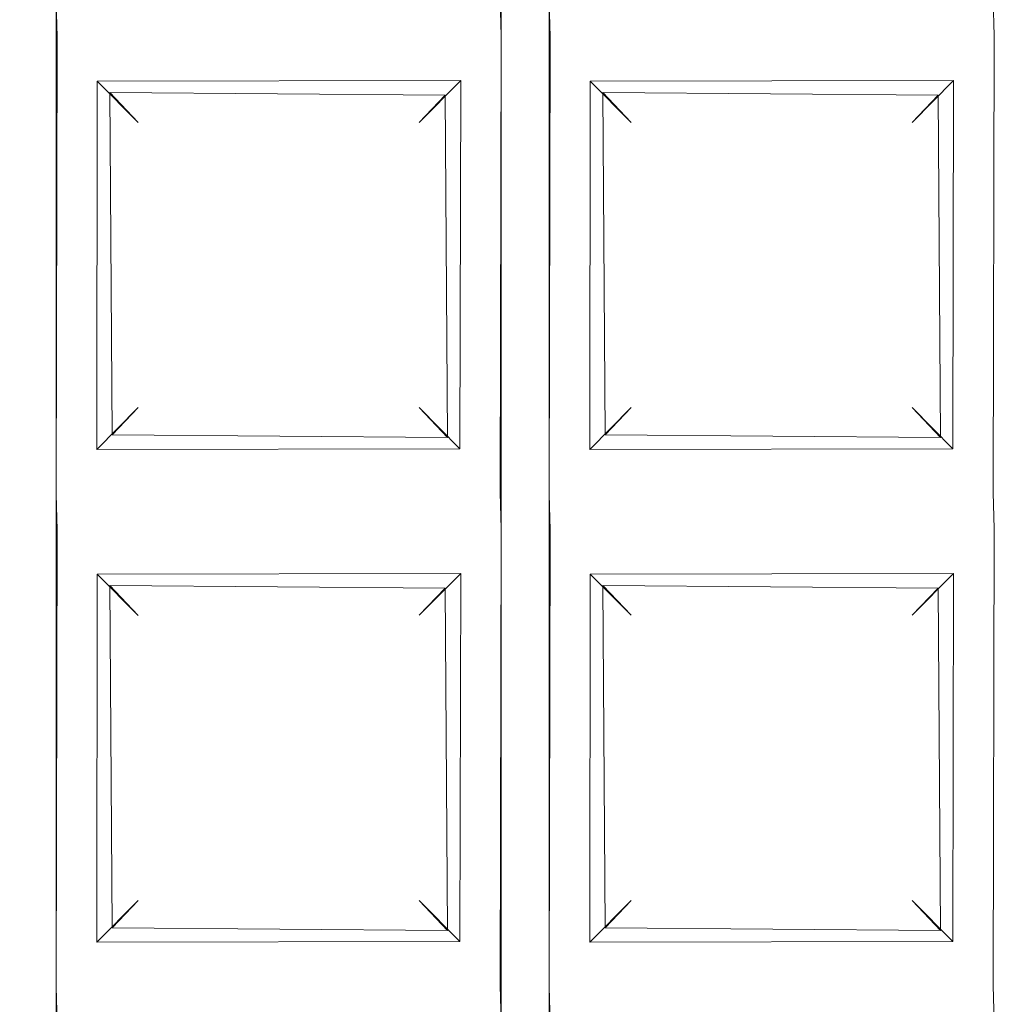
# Model space of a CAD drawing. Extents: x -133 to 79, y -249 to 75.
# Drawn here: x -3 to -2, y -226 to -224 of the extents above; entities that cross this region are included whole.
import ezdxf

# ---------------------------------------------------------------- set-up
doc = ezdxf.new("R2010")
doc.units = 0
doc.header["$LTSCALE"] = 500
doc.header["$MEASUREMENT"] = 0
doc.layers.add('BESCO_CHROM', color=7, linetype='Continuous')
doc.layers.add('BESCO_KRATKA', color=7, linetype='Continuous')

msp = doc.modelspace()

# ---------------------------------------------------------------- linework, layer by layer
at = {"layer": 'BESCO_CHROM', "lineweight": 0}
for points, invisible_edges in [([(21, 20.9999, 879.962), (-21, 20.9999, 879.962), (-21, -249.0002, 879.962), (21, -249.0002, 879.962)], 12), ([(21, 20.9999, 857.962), (21, -249.0002, 857.962), (-21, -249.0002, 857.962), (-21, 20.9999, 857.962)], 11)]:
    msp.add_3dface(points, dxfattribs=dict(at, invisible_edges=invisible_edges))
at = {"layer": 'BESCO_KRATKA', "lineweight": 0}
for points, invisible_edges in [([(-3.2018, -218.9498, 854.5337), (-3.24, -220.0073, 854.5291), (-3.1983, -237.0517, 854.5337), (-3.2018, -218.9498, 854.5337)], 15), ([(-3.2018, -237.0505, 854.1902), (-3.2388, -236.0277, 854.1945), (-3.1983, -218.9486, 854.1902), (-3.2018, -237.0505, 854.1902)], 15), ([(-3.1983, -218.9486, 854.1902), (-3.2388, -224.0277, 854.1945), (-3.2388, -223.2277, 854.1945), (-3.1983, -218.9486, 854.1902)], 13), ([(-3.1983, -218.9486, 854.1902), (-3.2388, -224.8277, 854.1945), (-3.2388, -224.0277, 854.1945), (-3.1983, -218.9486, 854.1902)], 13), ([(-3.1983, -218.9486, 854.1902), (-3.2388, -225.6277, 854.1945), (-3.2388, -224.8277, 854.1945), (-3.1983, -218.9486, 854.1902)], 13), ([(-3.1983, -218.9486, 854.1902), (-3.2388, -226.4277, 854.1945), (-3.2388, -225.6277, 854.1945), (-3.1983, -218.9486, 854.1902)], 13), ([(-3.1983, -218.9486, 854.1902), (-3.2388, -227.2277, 854.1945), (-3.2388, -226.4277, 854.1945), (-3.1983, -218.9486, 854.1902)], 13), ([(-3.1983, -218.9486, 854.1902), (-3.2388, -228.0277, 854.1945), (-3.2388, -227.2277, 854.1945), (-3.1983, -218.9486, 854.1902)], 13), ([(-3.1983, -218.9486, 854.1902), (-3.2388, -228.8277, 854.1945), (-3.2388, -228.0277, 854.1945), (-3.1983, -218.9486, 854.1902)], 13), ([(-3.1983, -218.9486, 854.1902), (-3.2388, -229.6277, 854.1945), (-3.2388, -228.8277, 854.1945), (-3.1983, -218.9486, 854.1902)], 13), ([(-3.1983, -218.9486, 854.1902), (-3.2388, -230.4277, 854.1945), (-3.2388, -229.6277, 854.1945), (-3.1983, -218.9486, 854.1902)], 13), ([(-3.1983, -218.9486, 854.1902), (-3.2388, -231.2277, 854.1945), (-3.2388, -230.4277, 854.1945), (-3.1983, -218.9486, 854.1902)], 13), ([(-3.1983, -218.9486, 854.1902), (-3.2388, -232.0277, 854.1945), (-3.2388, -231.2277, 854.1945), (-3.1983, -218.9486, 854.1902)], 13), ([(-3.1983, -218.9486, 854.1902), (-3.2388, -232.8277, 854.1945), (-3.2388, -232.0277, 854.1945), (-3.1983, -218.9486, 854.1902)], 13), ([(-3.1983, -218.9486, 854.1902), (-3.2388, -233.6277, 854.1945), (-3.2388, -232.8277, 854.1945), (-3.1983, -218.9486, 854.1902)], 13), ([(-3.1983, -218.9486, 854.1902), (-3.2388, -234.4277, 854.1945), (-3.2388, -233.6277, 854.1945), (-3.1983, -218.9486, 854.1902)], 13), ([(-3.1983, -218.9486, 854.1902), (-3.2388, -235.2277, 854.1945), (-3.2388, -234.4277, 854.1945), (-3.1983, -218.9486, 854.1902)], 13), ([(-3.1983, -218.9486, 854.1902), (-3.2388, -236.0277, 854.1945), (-3.2388, -235.2277, 854.1945), (-3.1983, -218.9486, 854.1902)], 13), ([(-3.1983, -218.9486, 854.1902), (-3.161, -219.9724, 854.1945), (-3.2018, -237.0505, 854.1902), (-3.1983, -218.9486, 854.1902)], 15), ([(-3.1983, -237.0517, 854.5337), (-3.16, -235.9928, 854.5291), (-3.2018, -218.9498, 854.5337), (-3.1983, -237.0517, 854.5337)], 15), ([(-3.2018, -218.9498, 854.5337), (-3.16, -224.7928, 854.5291), (-3.16, -223.9928, 854.5291), (-3.2018, -218.9498, 854.5337)], 15), ([(-3.2018, -218.9498, 854.5337), (-3.16, -225.5928, 854.5291), (-3.16, -224.7928, 854.5291), (-3.2018, -218.9498, 854.5337)], 15), ([(-3.2018, -218.9498, 854.5337), (-3.16, -226.3928, 854.5291), (-3.16, -225.5928, 854.5291), (-3.2018, -218.9498, 854.5337)], 15), ([(-3.2018, -218.9498, 854.5337), (-3.16, -227.1928, 854.5291), (-3.16, -226.3928, 854.5291), (-3.2018, -218.9498, 854.5337)], 15), ([(-3.2018, -218.9498, 854.5337), (-3.16, -227.9928, 854.5291), (-3.16, -227.1928, 854.5291), (-3.2018, -218.9498, 854.5337)], 15), ([(-3.2018, -218.9498, 854.5337), (-3.16, -228.7928, 854.5291), (-3.16, -227.9928, 854.5291), (-3.2018, -218.9498, 854.5337)], 15), ([(-3.2018, -218.9498, 854.5337), (-3.16, -229.5928, 854.5291), (-3.16, -228.7928, 854.5291), (-3.2018, -218.9498, 854.5337)], 15), ([(-3.2018, -218.9498, 854.5337), (-3.16, -230.3928, 854.5291), (-3.16, -229.5928, 854.5291), (-3.2018, -218.9498, 854.5337)], 15), ([(-3.2018, -218.9498, 854.5337), (-3.16, -231.1928, 854.5291), (-3.16, -230.3928, 854.5291), (-3.2018, -218.9498, 854.5337)], 15), ([(-3.2018, -218.9498, 854.5337), (-3.16, -231.9928, 854.5291), (-3.16, -231.1928, 854.5291), (-3.2018, -218.9498, 854.5337)], 15), ([(-3.2018, -218.9498, 854.5337), (-3.16, -232.7928, 854.5291), (-3.16, -231.9928, 854.5291), (-3.2018, -218.9498, 854.5337)], 15), ([(-3.2018, -218.9498, 854.5337), (-3.16, -233.5928, 854.5291), (-3.16, -232.7928, 854.5291), (-3.2018, -218.9498, 854.5337)], 15), ([(-3.2018, -218.9498, 854.5337), (-3.16, -234.3928, 854.5291), (-3.16, -233.5928, 854.5291), (-3.2018, -218.9498, 854.5337)], 15), ([(-3.2018, -218.9498, 854.5337), (-3.16, -235.1928, 854.5291), (-3.16, -234.3928, 854.5291), (-3.2018, -218.9498, 854.5337)], 15), ([(-3.2018, -218.9498, 854.5337), (-3.16, -235.9928, 854.5291), (-3.16, -235.1928, 854.5291), (-3.2018, -218.9498, 854.5337)], 15), ([(-3.161, -219.9724, 854.1945), (-3.161, -220.7724, 854.1945), (-3.2018, -237.0505, 854.1902), (-3.161, -219.9724, 854.1945)], 14), ([(-2.361, -219.9724, 854.1945), (-2.4388, -234.4277, 854.1945), (-2.4388, -233.6277, 854.1945), (-2.361, -219.9724, 854.1945)], 13), ([(-2.361, -219.9724, 854.1945), (-2.4388, -233.6277, 854.1945), (-2.4388, -232.8277, 854.1945), (-2.361, -219.9724, 854.1945)], 13), ([(-2.361, -219.9724, 854.1945), (-2.4388, -232.8277, 854.1945), (-2.4388, -232.0277, 854.1945), (-2.361, -219.9724, 854.1945)], 13), ([(-2.361, -219.9724, 854.1945), (-2.4388, -232.0277, 854.1945), (-2.4388, -231.2277, 854.1945), (-2.361, -219.9724, 854.1945)], 13), ([(-2.361, -219.9724, 854.1945), (-2.4388, -231.2277, 854.1945), (-2.4388, -230.4277, 854.1945), (-2.361, -219.9724, 854.1945)], 13), ([(-2.361, -219.9724, 854.1945), (-2.4388, -236.0277, 854.1945), (-2.4388, -235.2277, 854.1945), (-2.361, -219.9724, 854.1945)], 13), ([(-2.361, -219.9724, 854.1945), (-2.4388, -235.2277, 854.1945), (-2.4388, -234.4277, 854.1945), (-2.361, -219.9724, 854.1945)], 13), ([(-2.361, -220.7724, 854.1945), (-2.4388, -236.0277, 854.1945), (-2.361, -219.9724, 854.1945), (-2.361, -220.7724, 854.1945)], 11), ([(-2.361, -219.9724, 854.1945), (-2.4388, -224.0277, 854.1945), (-2.4388, -223.2277, 854.1945), (-2.361, -219.9724, 854.1945)], 13), ([(-2.361, -219.9724, 854.1945), (-2.4388, -230.4277, 854.1945), (-2.4388, -229.6277, 854.1945), (-2.361, -219.9724, 854.1945)], 13), ([(-2.361, -219.9724, 854.1945), (-2.4388, -229.6277, 854.1945), (-2.4388, -228.8277, 854.1945), (-2.361, -219.9724, 854.1945)], 13), ([(-2.361, -219.9724, 854.1945), (-2.4388, -228.8277, 854.1945), (-2.4388, -228.0277, 854.1945), (-2.361, -219.9724, 854.1945)], 13), ([(-2.361, -219.9724, 854.1945), (-2.4388, -228.0277, 854.1945), (-2.4388, -227.2277, 854.1945), (-2.361, -219.9724, 854.1945)], 13), ([(-2.361, -219.9724, 854.1945), (-2.4388, -227.2277, 854.1945), (-2.4388, -226.4277, 854.1945), (-2.361, -219.9724, 854.1945)], 13), ([(-2.361, -219.9724, 854.1945), (-2.4388, -226.4277, 854.1945), (-2.4388, -225.6277, 854.1945), (-2.361, -219.9724, 854.1945)], 13), ([(-2.361, -219.9724, 854.1945), (-2.4388, -225.6277, 854.1945), (-2.4388, -224.8277, 854.1945), (-2.361, -219.9724, 854.1945)], 13), ([(-2.361, -219.9724, 854.1945), (-2.4388, -224.8277, 854.1945), (-2.4388, -224.0277, 854.1945), (-2.361, -219.9724, 854.1945)], 13), ([(-3.1983, -237.0517, 854.5337), (-3.24, -220.0073, 854.5291), (-3.24, -220.8073, 854.5291), (-3.1983, -237.0517, 854.5337)], 15), ([(-2.44, -220.0073, 854.5291), (-2.36, -235.9928, 854.5291), (-2.36, -235.1928, 854.5291), (-2.44, -220.0073, 854.5291)], 15), ([(-2.44, -220.0073, 854.5291), (-2.36, -235.1928, 854.5291), (-2.36, -234.3928, 854.5291), (-2.44, -220.0073, 854.5291)], 15), ([(-2.44, -220.0073, 854.5291), (-2.36, -234.3928, 854.5291), (-2.36, -233.5928, 854.5291), (-2.44, -220.0073, 854.5291)], 15), ([(-2.44, -220.0073, 854.5291), (-2.36, -233.5928, 854.5291), (-2.36, -232.7928, 854.5291), (-2.44, -220.0073, 854.5291)], 15), ([(-2.44, -220.0073, 854.5291), (-2.36, -232.7928, 854.5291), (-2.36, -231.9928, 854.5291), (-2.44, -220.0073, 854.5291)], 15), ([(-2.44, -220.0073, 854.5291), (-2.36, -231.9928, 854.5291), (-2.36, -231.1928, 854.5291), (-2.44, -220.0073, 854.5291)], 15), ([(-2.44, -220.8073, 854.5291), (-2.36, -235.9928, 854.5291), (-2.44, -220.0073, 854.5291), (-2.44, -220.8073, 854.5291)], 15), ([(-2.44, -220.0073, 854.5291), (-2.36, -231.1928, 854.5291), (-2.36, -230.3928, 854.5291), (-2.44, -220.0073, 854.5291)], 15), ([(-2.44, -220.0073, 854.5291), (-2.36, -230.3928, 854.5291), (-2.36, -229.5928, 854.5291), (-2.44, -220.0073, 854.5291)], 15), ([(-2.44, -220.0073, 854.5291), (-2.36, -229.5928, 854.5291), (-2.36, -228.7928, 854.5291), (-2.44, -220.0073, 854.5291)], 15), ([(-2.44, -220.0073, 854.5291), (-2.36, -227.1928, 854.5291), (-2.36, -226.3928, 854.5291), (-2.44, -220.0073, 854.5291)], 15), ([(-2.44, -220.0073, 854.5291), (-2.36, -226.3928, 854.5291), (-2.36, -225.5928, 854.5291), (-2.44, -220.0073, 854.5291)], 15), ([(-2.44, -220.0073, 854.5291), (-2.36, -225.5928, 854.5291), (-2.36, -224.7928, 854.5291), (-2.44, -220.0073, 854.5291)], 15), ([(-2.44, -220.0073, 854.5291), (-2.36, -224.7928, 854.5291), (-2.36, -223.9928, 854.5291), (-2.44, -220.0073, 854.5291)], 15), ([(-2.44, -220.0073, 854.5291), (-2.36, -227.9928, 854.5291), (-2.36, -227.1928, 854.5291), (-2.44, -220.0073, 854.5291)], 15), ([(-2.44, -220.0073, 854.5291), (-2.36, -228.7928, 854.5291), (-2.36, -227.9928, 854.5291), (-2.44, -220.0073, 854.5291)], 15), ([(-3.2018, -237.0505, 854.1902), (-3.161, -220.7724, 854.1945), (-3.161, -221.5724, 854.1945), (-3.2018, -237.0505, 854.1902)], 13), ([(-2.361, -221.5724, 854.1945), (-2.4388, -236.0277, 854.1945), (-2.361, -220.7724, 854.1945), (-2.361, -221.5724, 854.1945)], 11), ([(-3.1983, -237.0517, 854.5337), (-3.24, -220.8073, 854.5291), (-3.24, -221.6073, 854.5291), (-3.1983, -237.0517, 854.5337)], 15), ([(-2.44, -221.6073, 854.5291), (-2.36, -235.9928, 854.5291), (-2.44, -220.8073, 854.5291), (-2.44, -221.6073, 854.5291)], 15), ([(-3.2018, -237.0505, 854.1902), (-3.161, -221.5724, 854.1945), (-3.161, -222.3724, 854.1945), (-3.2018, -237.0505, 854.1902)], 13), ([(-2.361, -222.3724, 854.1945), (-2.4388, -236.0277, 854.1945), (-2.361, -221.5724, 854.1945), (-2.361, -222.3724, 854.1945)], 11), ([(-3.1983, -237.0517, 854.5337), (-3.24, -221.6073, 854.5291), (-3.24, -222.4073, 854.5291), (-3.1983, -237.0517, 854.5337)], 15), ([(-2.44, -222.4073, 854.5291), (-2.36, -235.9928, 854.5291), (-2.44, -221.6073, 854.5291), (-2.44, -222.4073, 854.5291)], 15), ([(-3.2018, -237.0505, 854.1902), (-3.161, -222.3724, 854.1945), (-3.161, -223.1724, 854.1945), (-3.2018, -237.0505, 854.1902)], 13), ([(-2.361, -223.1724, 854.1945), (-2.4388, -236.0277, 854.1945), (-2.361, -222.3724, 854.1945), (-2.361, -223.1724, 854.1945)], 11), ([(-3.1983, -237.0517, 854.5337), (-3.24, -222.4073, 854.5291), (-3.24, -223.2073, 854.5291), (-3.1983, -237.0517, 854.5337)], 15), ([(-2.44, -223.2073, 854.5291), (-2.36, -235.9928, 854.5291), (-2.44, -222.4073, 854.5291), (-2.44, -223.2073, 854.5291)], 15), ([(-3.2018, -237.0505, 854.1902), (-3.161, -223.1724, 854.1945), (-3.161, -223.9724, 854.1945), (-3.2018, -237.0505, 854.1902)], 13), ([(-2.361, -223.9724, 854.1945), (-2.4388, -236.0277, 854.1945), (-2.361, -223.1724, 854.1945), (-2.361, -223.9724, 854.1945)], 11), ([(-3.1983, -237.0517, 854.5337), (-3.24, -223.2073, 854.5291), (-3.24, -224.0072, 854.5291), (-3.1983, -237.0517, 854.5337)], 15), ([(-2.44, -224.0072, 854.5291), (-2.44, -223.2073, 854.5291), (-2.4746, -223.264, 854.5168), (-2.44, -224.0072, 854.5291)], 15), ([(-2.44, -224.0072, 854.5291), (-2.36, -235.9928, 854.5291), (-2.44, -223.2073, 854.5291), (-2.44, -224.0072, 854.5291)], 15), ([(-1.64, -224.0072, 854.5291), (-1.64, -223.2073, 854.5291), (-1.6746, -223.264, 854.5168), (-1.64, -224.0072, 854.5291)], 15), ([(-2.44, -224.0072, 854.5291), (-2.4746, -223.264, 854.5168), (-2.4674, -223.945, 854.5201), (-2.44, -224.0072, 854.5291)], 15), ([(-1.64, -224.0072, 854.5291), (-1.6746, -223.264, 854.5168), (-1.6674, -223.945, 854.5201), (-1.64, -224.0072, 854.5291)], 15), ([(-2.44, -224.0072, 854.5291), (-2.4674, -223.945, 854.5201), (-3.16, -223.9928, 854.5291), (-3.1328, -224.0551, 854.5201)], 15), ([(-1.64, -224.0072, 854.5291), (-1.6674, -223.945, 854.5201), (-2.36, -223.9928, 854.5291), (-2.3328, -224.0551, 854.5201)], 15), ([(-3.2018, -237.0505, 854.1902), (-3.161, -223.9724, 854.1945), (-3.161, -224.7724, 854.1945), (-3.2018, -237.0505, 854.1902)], 13), ([(-2.4388, -224.0277, 854.1945), (-3.1595, -224.03, 854.1949), (-3.161, -223.9724, 854.1945), (-2.4407, -223.9701, 854.1949)], 5), ([(-2.361, -224.7724, 854.1945), (-2.4388, -236.0277, 854.1945), (-2.361, -223.9724, 854.1945), (-2.361, -224.7724, 854.1945)], 11), ([(-2.361, -223.9724, 854.1945), (-1.6407, -223.9701, 854.1949), (-1.6388, -224.0277, 854.1945), (-2.3595, -224.03, 854.1949)], 5), ([(-3.16, -223.9928, 854.5291), (-3.1253, -224.7362, 854.5167), (-3.1328, -224.0551, 854.5201), (-3.16, -223.9928, 854.5291)], 15), ([(-3.16, -223.9928, 854.5291), (-3.16, -224.7928, 854.5291), (-3.1253, -224.7362, 854.5167), (-3.16, -223.9928, 854.5291)], 15), ([(-2.36, -223.9928, 854.5291), (-2.3253, -224.7362, 854.5167), (-2.3328, -224.0551, 854.5201), (-2.36, -223.9928, 854.5291)], 15), ([(-2.36, -223.9928, 854.5291), (-2.36, -224.7928, 854.5291), (-2.3253, -224.7362, 854.5167), (-2.36, -223.9928, 854.5291)], 15), ([(-3.1983, -237.0517, 854.5337), (-3.24, -224.0072, 854.5291), (-3.24, -224.8073, 854.5291), (-3.1983, -237.0517, 854.5337)], 15), ([(-2.44, -224.0072, 854.5291), (-3.1328, -224.0551, 854.5201), (-2.4746, -224.064, 854.5168), (-2.44, -224.0072, 854.5291)], 15), ([(-2.44, -224.8073, 854.5291), (-2.44, -224.0072, 854.5291), (-2.4746, -224.064, 854.5168), (-2.44, -224.8073, 854.5291)], 15), ([(-2.44, -224.8073, 854.5291), (-2.36, -235.9928, 854.5291), (-2.44, -224.0072, 854.5291), (-2.44, -224.8073, 854.5291)], 15), ([(-1.64, -224.0072, 854.5291), (-2.3328, -224.0551, 854.5201), (-1.6746, -224.064, 854.5168), (-1.64, -224.0072, 854.5291)], 15), ([(-1.64, -224.8073, 854.5291), (-1.64, -224.0072, 854.5291), (-1.6746, -224.064, 854.5168), (-1.64, -224.8073, 854.5291)], 15), ([(-3.161, -224.7724, 854.1945), (-3.161, -224.7724, 854.1945), (-3.1595, -224.03, 854.1949)], 13), ([(-3.161, -224.7724, 854.1945), (-3.1595, -224.03, 854.1949), (-3.0952, -224.6993, 854.2257), (-3.161, -224.7724, 854.1945)], 15), ([(-2.5047, -224.1009, 854.2256), (-3.0944, -224.1018, 854.2264), (-3.1595, -224.03, 854.1949), (-2.4388, -224.0277, 854.1945)], 14), ([(-3.0952, -224.6993, 854.2257), (-3.1595, -224.03, 854.1949), (-3.0944, -224.1018, 854.2264), (-3.0952, -224.6993, 854.2257)], 11), ([(-2.4388, -224.0277, 854.1945), (-2.4407, -224.7701, 854.1949), (-2.5047, -224.1009, 854.2256), (-2.4388, -224.0277, 854.1945)], 15), ([(-2.4388, -224.0277, 854.1945), (-2.4388, -224.0277, 854.1945), (-2.4407, -224.7701, 854.1949)], 13), ([(-2.361, -224.7724, 854.1945), (-2.3595, -224.03, 854.1949), (-2.2952, -224.6993, 854.2257), (-2.361, -224.7724, 854.1945)], 14), ([(-2.361, -224.7724, 854.1945), (-2.361, -224.7724, 854.1945), (-2.3595, -224.03, 854.1949)], 15), ([(-1.7047, -224.1009, 854.2256), (-2.2944, -224.1018, 854.2264), (-2.3595, -224.03, 854.1949), (-1.6388, -224.0277, 854.1945)], 14), ([(-2.2952, -224.6993, 854.2257), (-2.3595, -224.03, 854.1949), (-2.2944, -224.1018, 854.2264), (-2.2952, -224.6993, 854.2257)], 11), ([(-1.6388, -224.0277, 854.1945), (-1.6407, -224.7701, 854.1949), (-1.7047, -224.1009, 854.2256), (-1.6388, -224.0277, 854.1945)], 15), ([(-1.6388, -224.0277, 854.1945), (-1.6388, -224.0277, 854.1945), (-1.6407, -224.7701, 854.1949)], 13), ([(-3.1328, -224.0551, 854.5201), (-3.1253, -224.7362, 854.5167), (-3.0742, -224.1202, 854.4791), (-3.1328, -224.0551, 854.5201)], 15), ([(-2.4746, -224.064, 854.5168), (-3.1328, -224.0551, 854.5201), (-3.0742, -224.1202, 854.4791), (-2.5299, -224.1245, 854.4745)], 15), ([(-2.5259, -224.68, 854.4789), (-2.4746, -224.064, 854.5168), (-2.5299, -224.1245, 854.4745), (-2.5259, -224.68, 854.4789)], 11), ([(-2.4674, -224.745, 854.5201), (-2.4746, -224.064, 854.5168), (-2.5259, -224.68, 854.4789), (-2.4674, -224.745, 854.5201)], 15), ([(-2.44, -224.8073, 854.5291), (-2.4746, -224.064, 854.5168), (-2.4674, -224.745, 854.5201), (-2.44, -224.8073, 854.5291)], 15), ([(-2.3328, -224.0551, 854.5201), (-2.3253, -224.7362, 854.5167), (-2.2742, -224.1202, 854.4791), (-2.3328, -224.0551, 854.5201)], 15), ([(-1.6746, -224.064, 854.5168), (-2.3328, -224.0551, 854.5201), (-2.2742, -224.1202, 854.4791), (-1.7299, -224.1245, 854.4745)], 11), ([(-1.7259, -224.68, 854.4789), (-1.6746, -224.064, 854.5168), (-1.7299, -224.1245, 854.4745), (-1.7259, -224.68, 854.4789)], 11), ([(-1.6674, -224.745, 854.5201), (-1.6746, -224.064, 854.5168), (-1.7259, -224.68, 854.4789), (-1.6674, -224.745, 854.5201)], 15), ([(-1.64, -224.8073, 854.5291), (-1.6746, -224.064, 854.5168), (-1.6674, -224.745, 854.5201), (-1.64, -224.8073, 854.5291)], 15), ([(-3.0281, -224.1688, 854.3619), (-3.0281, -224.6315, 854.3619), (-3.0952, -224.6993, 854.2257), (-3.0944, -224.1018, 854.2264)], 5), ([(-2.5719, -224.1687, 854.3619), (-3.0281, -224.1688, 854.3619), (-3.0944, -224.1018, 854.2264), (-2.5047, -224.1009, 854.2256)], 15), ([(-2.5058, -224.6983, 854.2264), (-2.5719, -224.6316, 854.3619), (-2.5719, -224.1687, 854.3619), (-2.5047, -224.1009, 854.2256)], 2), ([(-2.5047, -224.1009, 854.2256), (-2.4407, -224.7701, 854.1949), (-2.5058, -224.6983, 854.2264), (-2.5047, -224.1009, 854.2256)], 15), ([(-2.2281, -224.1687, 854.3608), (-2.2281, -224.6316, 854.3608), (-2.2952, -224.6993, 854.2257), (-2.2944, -224.1018, 854.2264)], 15), ([(-1.7719, -224.1687, 854.3608), (-2.2281, -224.1687, 854.3608), (-2.2944, -224.1018, 854.2264), (-1.7047, -224.1009, 854.2256)], 5), ([(-1.7719, -224.6316, 854.3608), (-1.7719, -224.1687, 854.3608), (-1.7047, -224.1009, 854.2256), (-1.7058, -224.6983, 854.2264)], 11), ([(-1.7047, -224.1009, 854.2256), (-1.6407, -224.7701, 854.1949), (-1.7058, -224.6983, 854.2264), (-1.7047, -224.1009, 854.2256)], 15), ([(-3.0742, -224.1202, 854.4791), (-3.1253, -224.7362, 854.5167), (-3.0701, -224.6757, 854.4745), (-3.0742, -224.1202, 854.4791)], 15), ([(-3.0701, -224.6757, 854.4745), (-3.0281, -224.6315, 854.3619), (-3.0281, -224.1688, 854.3619), (-3.0742, -224.1202, 854.4791)], 2), ([(-2.5299, -224.1245, 854.4745), (-3.0742, -224.1202, 854.4791), (-3.0281, -224.1688, 854.3619), (-2.5719, -224.1687, 854.3619)], 14), ([(-2.5299, -224.1245, 854.4745), (-2.5719, -224.1687, 854.3619), (-2.5719, -224.6316, 854.3619), (-2.5259, -224.68, 854.4789)], 10), ([(-2.2742, -224.1202, 854.4791), (-2.3253, -224.7362, 854.5167), (-2.2701, -224.6757, 854.4745), (-2.2742, -224.1202, 854.4791)], 11), ([(-2.2701, -224.6757, 854.4745), (-2.2281, -224.6316, 854.3608), (-2.2281, -224.1687, 854.3608), (-2.2742, -224.1202, 854.4791)], 11), ([(-2.2281, -224.1687, 854.3608), (-1.7719, -224.1687, 854.3608), (-1.7299, -224.1245, 854.4745), (-2.2742, -224.1202, 854.4791)], 13), ([(-1.7299, -224.1245, 854.4745), (-1.7719, -224.1687, 854.3608), (-1.7719, -224.6316, 854.3608), (-1.7259, -224.68, 854.4789)], 15), ([(-3.0281, -224.6315, 854.3619), (-2.5719, -224.6316, 854.3619), (-2.5058, -224.6983, 854.2264), (-3.0952, -224.6993, 854.2257)], 15), ([(-2.5719, -224.6316, 854.3619), (-3.0281, -224.6315, 854.3619), (-3.0701, -224.6757, 854.4745), (-2.5259, -224.68, 854.4789)], 15), ([(-2.2952, -224.6993, 854.2257), (-2.2281, -224.6316, 854.3608), (-1.7719, -224.6316, 854.3608), (-1.7058, -224.6983, 854.2264)], 2), ([(-1.7719, -224.6316, 854.3608), (-2.2281, -224.6316, 854.3608), (-2.2701, -224.6757, 854.4745), (-1.7259, -224.68, 854.4789)], 1), ([(-2.5259, -224.68, 854.4789), (-3.0701, -224.6757, 854.4745), (-3.1253, -224.7362, 854.5167), (-2.4674, -224.745, 854.5201)], 14), ([(-2.3253, -224.7362, 854.5167), (-1.6674, -224.745, 854.5201), (-1.7259, -224.68, 854.4789), (-2.2701, -224.6757, 854.4745)], 15), ([(-2.4407, -224.7701, 854.1949), (-3.161, -224.7724, 854.1945), (-3.0952, -224.6993, 854.2257), (-2.5058, -224.6983, 854.2264)], 11), ([(-1.6407, -224.7701, 854.1949), (-2.361, -224.7724, 854.1945), (-2.2952, -224.6993, 854.2257), (-1.7058, -224.6983, 854.2264)], 15), ([(-3.1253, -224.7362, 854.5167), (-3.16, -224.7928, 854.5291), (-2.4674, -224.745, 854.5201), (-3.1253, -224.7362, 854.5167)], 15), ([(-2.3253, -224.7362, 854.5167), (-2.36, -224.7928, 854.5291), (-1.6674, -224.745, 854.5201), (-2.3253, -224.7362, 854.5167)], 15), ([(-2.44, -224.8073, 854.5291), (-2.4674, -224.745, 854.5201), (-3.16, -224.7928, 854.5291), (-3.1328, -224.8551, 854.5201)], 15), ([(-1.64, -224.8073, 854.5291), (-1.6674, -224.745, 854.5201), (-2.36, -224.7928, 854.5291), (-2.3328, -224.8551, 854.5201)], 15), ([(-3.2018, -237.0505, 854.1902), (-3.161, -224.7724, 854.1945), (-3.161, -225.5724, 854.1945), (-3.2018, -237.0505, 854.1902)], 13), ([(-2.4388, -224.8277, 854.1945), (-3.1595, -224.83, 854.1949), (-3.161, -224.7724, 854.1945), (-2.4407, -224.7701, 854.1949)], 5), ([(-2.361, -225.5724, 854.1945), (-2.4388, -236.0277, 854.1945), (-2.361, -224.7724, 854.1945), (-2.361, -225.5724, 854.1945)], 11), ([(-1.6388, -224.8277, 854.1945), (-2.3595, -224.83, 854.1949), (-2.361, -224.7724, 854.1945), (-1.6407, -224.7701, 854.1949)], 5), ([(-3.16, -224.7928, 854.5291), (-3.1253, -225.5362, 854.5167), (-3.1328, -224.8551, 854.5201), (-3.16, -224.7928, 854.5291)], 15), ([(-3.16, -224.7928, 854.5291), (-3.16, -225.5928, 854.5291), (-3.1253, -225.5362, 854.5167), (-3.16, -224.7928, 854.5291)], 15), ([(-2.36, -224.7928, 854.5291), (-2.36, -225.5928, 854.5291), (-2.3253, -225.5362, 854.5167), (-2.36, -224.7928, 854.5291)], 15), ([(-2.36, -224.7928, 854.5291), (-2.3253, -225.5362, 854.5167), (-2.3328, -224.8551, 854.5201), (-2.36, -224.7928, 854.5291)], 15), ([(-3.1983, -237.0517, 854.5337), (-3.24, -224.8073, 854.5291), (-3.24, -225.6073, 854.5291), (-3.1983, -237.0517, 854.5337)], 15), ([(-2.44, -224.8073, 854.5291), (-3.1328, -224.8551, 854.5201), (-2.4746, -224.864, 854.5168), (-2.44, -224.8073, 854.5291)], 15), ([(-2.44, -225.6073, 854.5291), (-2.44, -224.8073, 854.5291), (-2.4746, -224.864, 854.5168), (-2.44, -225.6073, 854.5291)], 15), ([(-2.44, -225.6073, 854.5291), (-2.36, -235.9928, 854.5291), (-2.44, -224.8073, 854.5291), (-2.44, -225.6073, 854.5291)], 15), ([(-1.64, -224.8073, 854.5291), (-2.3328, -224.8551, 854.5201), (-1.6746, -224.864, 854.5168), (-1.64, -224.8073, 854.5291)], 15), ([(-1.64, -225.6073, 854.5291), (-1.64, -224.8073, 854.5291), (-1.6746, -224.864, 854.5168), (-1.64, -225.6073, 854.5291)], 15), ([(-3.161, -225.5724, 854.1945), (-3.161, -225.5724, 854.1945), (-3.1595, -224.83, 854.1949)], 13), ([(-3.161, -225.5724, 854.1945), (-3.1595, -224.83, 854.1949), (-3.0952, -225.4993, 854.2257), (-3.161, -225.5724, 854.1945)], 15), ([(-2.5047, -224.9009, 854.2256), (-3.0944, -224.9018, 854.2264), (-3.1595, -224.83, 854.1949), (-2.4388, -224.8277, 854.1945)], 14), ([(-3.0952, -225.4993, 854.2257), (-3.1595, -224.83, 854.1949), (-3.0944, -224.9018, 854.2264), (-3.0952, -225.4993, 854.2257)], 11), ([(-2.4388, -224.8277, 854.1945), (-2.4407, -225.57, 854.1949), (-2.5047, -224.9009, 854.2256), (-2.4388, -224.8277, 854.1945)], 15), ([(-2.4388, -224.8277, 854.1945), (-2.4388, -224.8277, 854.1945), (-2.4407, -225.57, 854.1949)], 13), ([(-2.361, -225.5724, 854.1945), (-2.3595, -224.83, 854.1949), (-2.2952, -225.4993, 854.2257), (-2.361, -225.5724, 854.1945)], 14), ([(-2.361, -225.5724, 854.1945), (-2.361, -225.5724, 854.1945), (-2.3595, -224.83, 854.1949)], 15), ([(-1.7047, -224.9009, 854.2256), (-2.2944, -224.9018, 854.2264), (-2.3595, -224.83, 854.1949), (-1.6388, -224.8277, 854.1945)], 15), ([(-2.2952, -225.4993, 854.2257), (-2.3595, -224.83, 854.1949), (-2.2944, -224.9018, 854.2264), (-2.2952, -225.4993, 854.2257)], 15), ([(-1.6388, -224.8277, 854.1945), (-1.6407, -225.57, 854.1949), (-1.7047, -224.9009, 854.2256), (-1.6388, -224.8277, 854.1945)], 15), ([(-1.6388, -224.8277, 854.1945), (-1.6388, -224.8277, 854.1945), (-1.6407, -225.57, 854.1949)], 13), ([(-3.1328, -224.8551, 854.5201), (-3.1253, -225.5362, 854.5167), (-3.0742, -224.9202, 854.4791), (-3.1328, -224.8551, 854.5201)], 15), ([(-2.4746, -224.864, 854.5168), (-3.1328, -224.8551, 854.5201), (-3.0742, -224.9202, 854.4791), (-2.5299, -224.9245, 854.4745)], 11), ([(-2.5259, -225.48, 854.4789), (-2.4746, -224.864, 854.5168), (-2.5299, -224.9245, 854.4745), (-2.5259, -225.48, 854.4789)], 11), ([(-2.4674, -225.545, 854.5201), (-2.4746, -224.864, 854.5168), (-2.5259, -225.48, 854.4789), (-2.4674, -225.545, 854.5201)], 15), ([(-2.44, -225.6073, 854.5291), (-2.4746, -224.864, 854.5168), (-2.4674, -225.545, 854.5201), (-2.44, -225.6073, 854.5291)], 15), ([(-2.3328, -224.8551, 854.5201), (-2.3253, -225.5362, 854.5167), (-2.2742, -224.9202, 854.4791), (-2.3328, -224.8551, 854.5201)], 15), ([(-2.2742, -224.9202, 854.4791), (-1.7299, -224.9245, 854.4745), (-1.6746, -224.864, 854.5168), (-2.3328, -224.8551, 854.5201)], 15), ([(-1.7259, -225.48, 854.4789), (-1.6746, -224.864, 854.5168), (-1.7299, -224.9245, 854.4745), (-1.7259, -225.48, 854.4789)], 15), ([(-1.6674, -225.545, 854.5201), (-1.6746, -224.864, 854.5168), (-1.7259, -225.48, 854.4789), (-1.6674, -225.545, 854.5201)], 15), ([(-1.64, -225.6073, 854.5291), (-1.6746, -224.864, 854.5168), (-1.6674, -225.545, 854.5201), (-1.64, -225.6073, 854.5291)], 15), ([(-3.0281, -224.9688, 854.3619), (-3.0279, -225.4316, 854.3608), (-3.0952, -225.4993, 854.2257), (-3.0944, -224.9018, 854.2264)], 7), ([(-2.5719, -224.9687, 854.3619), (-3.0281, -224.9688, 854.3619), (-3.0944, -224.9018, 854.2264), (-2.5047, -224.9009, 854.2256)], 7), ([(-2.5058, -225.4983, 854.2264), (-2.5721, -225.4316, 854.3608), (-2.5719, -224.9687, 854.3619), (-2.5047, -224.9009, 854.2256)], 15), ([(-2.5047, -224.9009, 854.2256), (-2.4407, -225.57, 854.1949), (-2.5058, -225.4983, 854.2264), (-2.5047, -224.9009, 854.2256)], 11), ([(-2.2281, -224.9687, 854.3608), (-2.2281, -225.4316, 854.3608), (-2.2952, -225.4993, 854.2257), (-2.2944, -224.9018, 854.2264)], 11), ([(-2.2944, -224.9018, 854.2264), (-1.7047, -224.9009, 854.2256), (-1.7719, -224.9687, 854.3608), (-2.2281, -224.9687, 854.3608)], 4), ([(-1.7719, -225.4316, 854.3608), (-1.7719, -224.9687, 854.3608), (-1.7047, -224.9009, 854.2256), (-1.7058, -225.4983, 854.2264)], 11), ([(-1.7047, -224.9009, 854.2256), (-1.6407, -225.57, 854.1949), (-1.7058, -225.4983, 854.2264), (-1.7047, -224.9009, 854.2256)], 15), ([(-3.0742, -224.9202, 854.4791), (-3.1253, -225.5362, 854.5167), (-3.0701, -225.4757, 854.4745), (-3.0742, -224.9202, 854.4791)], 15), ([(-3.0701, -225.4757, 854.4745), (-3.0279, -225.4316, 854.3608), (-3.0281, -224.9688, 854.3619), (-3.0742, -224.9202, 854.4791)], 3), ([(-2.5299, -224.9245, 854.4745), (-3.0742, -224.9202, 854.4791), (-3.0281, -224.9688, 854.3619), (-2.5719, -224.9687, 854.3619)], 15), ([(-2.5299, -224.9245, 854.4745), (-2.5719, -224.9687, 854.3619), (-2.5721, -225.4316, 854.3608), (-2.5259, -225.48, 854.4789)], 14), ([(-2.2742, -224.9202, 854.4791), (-2.3253, -225.5362, 854.5167), (-2.2701, -225.4757, 854.4745), (-2.2742, -224.9202, 854.4791)], 11), ([(-2.2281, -224.9687, 854.3608), (-1.7719, -224.9687, 854.3608), (-1.7299, -224.9245, 854.4745), (-2.2742, -224.9202, 854.4791)], 3), ([(-2.2701, -225.4757, 854.4745), (-2.2281, -225.4316, 854.3608), (-2.2281, -224.9687, 854.3608), (-2.2742, -224.9202, 854.4791)], 15), ([(-1.7299, -224.9245, 854.4745), (-1.7719, -224.9687, 854.3608), (-1.7719, -225.4316, 854.3608), (-1.7259, -225.48, 854.4789)], 2), ([(-3.0952, -225.4993, 854.2257), (-3.0279, -225.4316, 854.3608), (-2.5721, -225.4316, 854.3608), (-2.5058, -225.4983, 854.2264)], 10), ([(-3.0701, -225.4757, 854.4745), (-2.5259, -225.48, 854.4789), (-2.5721, -225.4316, 854.3608), (-3.0279, -225.4316, 854.3608)], 4), ([(-2.2281, -225.4316, 854.3608), (-1.7719, -225.4316, 854.3608), (-1.7058, -225.4983, 854.2264), (-2.2952, -225.4993, 854.2257)], 1), ([(-1.7719, -225.4316, 854.3608), (-2.2281, -225.4316, 854.3608), (-2.2701, -225.4757, 854.4745), (-1.7259, -225.48, 854.4789)], 13), ([(-3.1253, -225.5362, 854.5167), (-2.4674, -225.545, 854.5201), (-2.5259, -225.48, 854.4789), (-3.0701, -225.4757, 854.4745)], 15), ([(-2.3253, -225.5362, 854.5167), (-1.6674, -225.545, 854.5201), (-1.7259, -225.48, 854.4789), (-2.2701, -225.4757, 854.4745)], 11), ([(-3.0952, -225.4993, 854.2257), (-2.5058, -225.4983, 854.2264), (-2.4407, -225.57, 854.1949), (-3.161, -225.5724, 854.1945)], 14), ([(-1.6407, -225.57, 854.1949), (-2.361, -225.5724, 854.1945), (-2.2952, -225.4993, 854.2257), (-1.7058, -225.4983, 854.2264)], 15), ([(-3.1253, -225.5362, 854.5167), (-3.16, -225.5928, 854.5291), (-2.4674, -225.545, 854.5201), (-3.1253, -225.5362, 854.5167)], 15), ([(-2.44, -225.6073, 854.5291), (-2.4674, -225.545, 854.5201), (-3.16, -225.5928, 854.5291), (-3.1328, -225.6551, 854.5201)], 15), ([(-2.3253, -225.5362, 854.5167), (-2.36, -225.5928, 854.5291), (-1.6674, -225.545, 854.5201), (-2.3253, -225.5362, 854.5167)], 15), ([(-2.3328, -225.6551, 854.5201), (-1.64, -225.6073, 854.5291), (-1.6674, -225.545, 854.5201), (-2.36, -225.5928, 854.5291)], 15), ([(-3.2018, -237.0505, 854.1902), (-3.161, -225.5724, 854.1945), (-3.161, -226.3724, 854.1945), (-3.2018, -237.0505, 854.1902)], 13), ([(-3.161, -225.5724, 854.1945), (-2.4407, -225.57, 854.1949), (-2.4388, -225.6277, 854.1945), (-3.1595, -225.63, 854.1949)], 5), ([(-2.361, -226.3724, 854.1945), (-2.4388, -236.0277, 854.1945), (-2.361, -225.5724, 854.1945), (-2.361, -226.3724, 854.1945)], 11), ([(-2.361, -225.5724, 854.1945), (-1.6407, -225.57, 854.1949), (-1.6388, -225.6277, 854.1945), (-2.3595, -225.63, 854.1949)], 5), ([(-3.16, -225.5928, 854.5291), (-3.1253, -226.3362, 854.5167), (-3.1328, -225.6551, 854.5201), (-3.16, -225.5928, 854.5291)], 15), ([(-3.16, -225.5928, 854.5291), (-3.16, -226.3928, 854.5291), (-3.1253, -226.3362, 854.5167), (-3.16, -225.5928, 854.5291)], 15), ([(-2.36, -225.5928, 854.5291), (-2.3253, -226.3362, 854.5167), (-2.3328, -225.6551, 854.5201), (-2.36, -225.5928, 854.5291)], 15), ([(-2.36, -225.5928, 854.5291), (-2.36, -226.3928, 854.5291), (-2.3253, -226.3362, 854.5167), (-2.36, -225.5928, 854.5291)], 15)]:
    msp.add_3dface(points, dxfattribs=dict(at, invisible_edges=invisible_edges))

doc.saveas('drawing.dxf')
